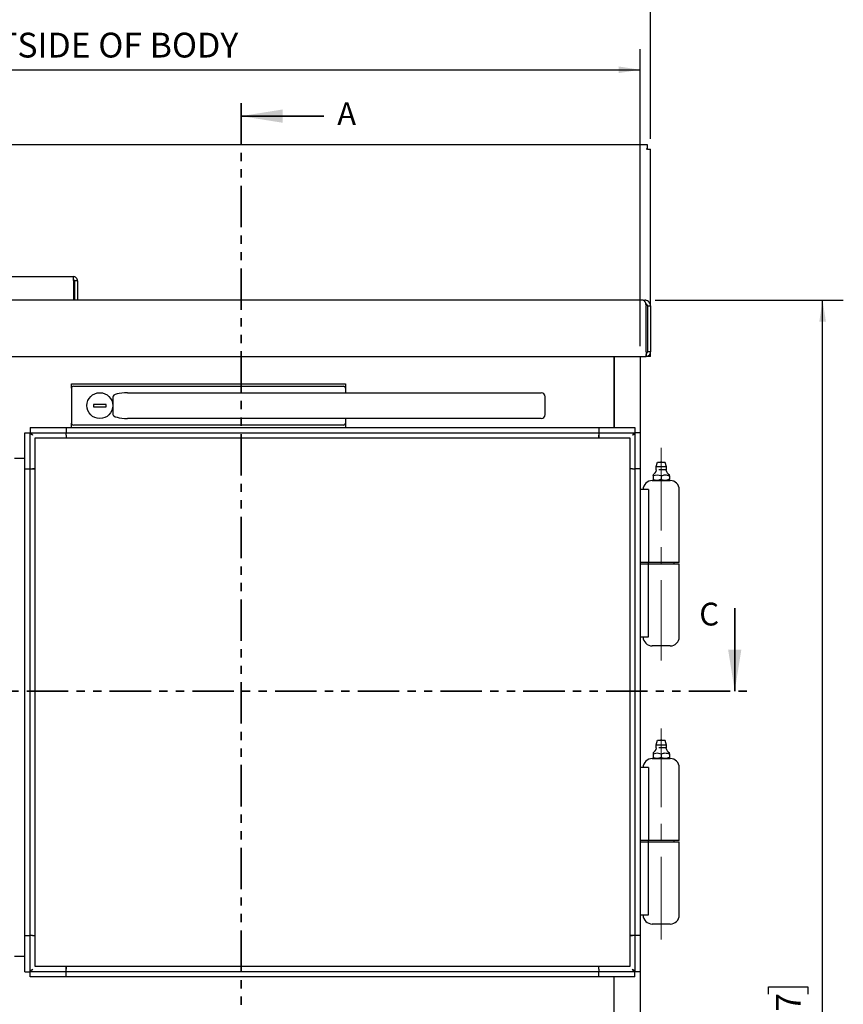
# Model space of a CAD drawing. Units: inches. Extents: x 1 to 135, y 1 to 86.
# Drawn here: x 25 to 45, y 30 to 53 of the extents above; entities that cross this region are included whole.
import ezdxf

# ---------------------------------------------------------------- set-up
doc = ezdxf.new("R2010")
doc.units = ezdxf.units.IN
doc.header["$LTSCALE"] = 4
doc.header["$MEASUREMENT"] = 0
doc.linetypes.add('CENTERX2', pattern=[0.8, 0.5, -0.1, 0.1, -0.1])
doc.linetypes.add('PHANTOM', pattern=[0.5, 0.25, -0.05, 0.05, -0.05, 0.05, -0.05])
doc.layers.add('DIM', color=12, linetype='Continuous')
doc.styles.add('SLDTEXTSTYLE2', font='TXT', dxfattribs={"width": 0.75})
doc.dimstyles.new('SLDDIMSTYLE1', dxfattribs={"dimtxt": 0.6, "dimasz": 0.52, "dimexe": 0, "dimexo": 0.0625, "dimgap": 0.15, "dimtad": 1, "dimdec": 6, "dimrnd": 1e-09, "dimzin": 12, "dimdsep": 46, "dimlunit": 5, "dimtxsty": 'SLDTEXTSTYLE2', "dimsah": 1, "dimcen": 0.09, "dimadec": 0, "dimazin": 3, "dimtfac": 1, "dimtdec": 6, "dimtofl": 0, "dimtmove": 0, "dimatfit": 3, "dimfxl": 1, "dimfrac": 2, "dimtolj": 1, "dimtzin": 12, "dimarcsym": 0})

# ---------------------------------------------------------------- blocks, each defined once
blk = doc.blocks.new('_D_1')
at = {"layer": 'DIM'}
for p, q in [((21.372, 53.278), (21.189, 53.278)), ((21.189, 53.278), (21.189, 52.325)), ((22.702, 53.278), (22.885, 53.278)), ((22.885, 53.278), (22.885, 52.325)), ((10.036, 45.43), (10.036, 52.703)), ((40.036, 45.519), (40.036, 52.703)), ((10.036, 52.203), (40.036, 52.203)), ((21.189, 52.325), (21.372, 52.325)), ((22.885, 52.325), (22.702, 52.325))]:
    blk.add_line(p, q, dxfattribs=at)
for points in [[(10.036, 52.203), (10.556, 52.123), (10.556, 52.283)], [(40.036, 52.203), (39.516, 52.283), (39.516, 52.123)]]:
    blk.add_solid(points, dxfattribs=at)
at = {"layer": 'DIM', "char_height": 0.6, "attachment_point": 1, "style": 'SLDTEXTSTYLE2'}
for s, insert in [('30"', (19.872, 53.099)), ('762', (21.372, 53.099)), ('OUTSIDE OF BODY', (23.292, 53.099))]:
    blk.add_mtext(s, dxfattribs=dict(at, insert=insert))
blk = doc.blocks.new('_D_3')
at = {"layer": 'DIM'}
for p, q in [((40.399, 46.632), (44.947, 46.632)), ((44.447, 10.117), (44.447, 46.632)), ((43.14, 29.855), (43.14, 30.038)), ((43.14, 30.038), (44.092, 30.038)), ((44.092, 30.038), (44.092, 29.855)), ((43.14, 28.525), (43.14, 28.342)), ((43.14, 28.342), (44.092, 28.342)), ((44.092, 28.342), (44.092, 28.525)), ((43.601, 27.205), (43.601, 27.824)), ((38.599, 10.117), (44.947, 10.117))]:
    blk.add_line(p, q, dxfattribs=at)
for points in [[(44.447, 46.632), (44.367, 46.112), (44.527, 46.112)], [(44.447, 10.117), (44.527, 10.637), (44.367, 10.637)]]:
    blk.add_solid(points, dxfattribs=at)
at = {"layer": 'DIM', "char_height": 0.6, "attachment_point": 1, "rotation": 90, "style": 'SLDTEXTSTYLE2'}
for s, insert in [('927', (43.319, 28.525)), ('"', (43.319, 27.912)), ('1', (42.88, 27.293)), ('2', (43.674, 27.293)), ('36', (43.319, 26.23))]:
    blk.add_mtext(s, dxfattribs=dict(at, insert=insert))
blk = doc.blocks.new('_D_4')
at = {"layer": 'DIM'}
for p, q in [((25.336, 55.473), (25.153, 55.473)), ((25.153, 55.473), (25.153, 54.52)), ((26.666, 55.473), (26.849, 55.473)), ((26.849, 55.473), (26.849, 54.52)), ((24.016, 55.011), (24.635, 55.011)), ((9.786, 50.535), (9.786, 54.665)), ((25.153, 54.52), (25.336, 54.52)), ((26.849, 54.52), (26.666, 54.52)), ((40.286, 50.535), (40.286, 54.665)), ((9.786, 54.165), (40.286, 54.165))]:
    blk.add_line(p, q, dxfattribs=at)
for points in [[(9.786, 54.165), (10.306, 54.085), (10.306, 54.245)], [(40.286, 54.165), (39.766, 54.245), (39.766, 54.085)]]:
    blk.add_solid(points, dxfattribs=at)
at = {"layer": 'DIM', "char_height": 0.6, "attachment_point": 1, "style": 'SLDTEXTSTYLE2'}
for s, insert in [('1', (24.104, 55.732)), ('30', (23.041, 55.294)), ('"', (24.723, 55.294)), ('775', (25.336, 55.294)), ('2', (24.104, 54.939))]:
    blk.add_mtext(s, dxfattribs=dict(at, insert=insert))

msp = doc.modelspace()

# ---------------------------------------------------------------- linework, layer by layer
at = {"color": 7, "linetype": 'PHANTOM', "lineweight": 35}
for p, q in [((30.3899027, 51.3975631), (30.3899027, 7.8383148)), ((7.2113823, 37.1857594), (42.6375081, 37.1857594))]:
    msp.add_line(p, q, dxfattribs=at)
at = {"color": 7, "linetype": 'Continuous', "lineweight": 35}
for p, q in [((32.3899027, 51.0826024), (30.3899027, 51.0826024)), ((42.3225475, 39.1857594), (42.3225475, 37.1857594))]:
    msp.add_line(p, q, dxfattribs=at)
at = {"color": 7, "linetype": 'Continuous', "lineweight": 25}
for p, q in [((40.2106789, 50.3910885), (9.8620776, 50.3910885)), ((40.2106789, 50.2851389), (40.1804284, 50.2851389)), ((40.2106789, 50.2851389), (40.2106789, 50.3910885)), ((40.2106789, 50.2851389), (40.2863791, 50.2851389)), ((40.2863791, 46.4943375), (40.2863791, 50.2851389)), ((17.5988784, 47.2035881), (26.3298279, 47.2035881)), ((26.3332391, 47.0976385), (26.3332391, 46.6315373)), ((26.3610778, 47.0976385), (26.3610778, 46.6315373)), ((26.4357778, 47.0976385), (26.3610778, 47.0976385)), ((26.4357778, 47.0976385), (26.4357778, 46.6315373)), ((40.111829, 46.6315373), (9.9609274, 46.6315373)), ((40.111829, 46.6315373), (40.1202429, 46.6315373)), ((40.1202429, 46.6315373), (40.1407643, 46.6315373)), ((40.1407643, 46.6315373), (40.1407643, 46.6118701)), ((40.1407643, 46.6315373), (40.1491782, 46.6315373)), ((40.1491782, 46.5964585), (40.1491782, 46.6315373)), ((40.1827433, 45.3815375), (40.1827433, 46.4943375)), ((40.2116786, 46.4943375), (40.2863791, 46.4943375)), ((40.2116786, 46.4943375), (40.2116786, 45.3815375)), ((40.2863791, 46.4943375), (40.2863791, 45.3815375)), ((9.8958633, 45.2755879), (40.1768931, 45.2755879)), ((39.4063787, 43.5541811), (39.4063787, 45.2755879)), ((39.4113783, 45.2755879), (39.4113783, 43.5541811)), ((40.0363787, 45.2755879), (40.0363787, 42.5541818)), ((40.1768931, 45.2755879), (40.1804284, 45.2755879)), ((40.1804284, 45.2755879), (40.1804284, 45.3209649)), ((40.2863791, 45.2755879), (40.1804284, 45.2755879)), ((40.2863791, 45.3815375), (40.2116786, 45.3815375)), ((40.2863791, 45.2755879), (40.2863791, 45.3815375)), ((26.2863924, 44.6141887), (32.9113926, 44.6141887)), ((26.2863924, 44.5041888), (26.2863924, 44.6141887)), ((26.3363924, 44.5541887), (26.5772762, 44.5541887)), ((26.5772762, 44.5541887), (27.6566926, 44.5541887)), ((27.6566926, 44.5541887), (28.6790278, 44.5541887)), ((28.6790278, 44.5541887), (32.5363926, 44.5541887)), ((32.5363926, 44.5541887), (32.8613922, 44.5541887)), ((32.9113926, 44.6141887), (32.9113926, 44.5041888)), ((26.2863924, 44.5041888), (26.2863924, 43.6641881)), ((27.2863924, 44.2966884), (27.2863924, 44.0841884)), ((27.6437515, 44.3965989), (27.6594866, 44.3966881)), ((27.6594866, 44.3966881), (29.2383162, 44.3966881)), ((29.2383162, 44.3966881), (29.6883163, 44.3966881)), ((29.6883163, 44.3966881), (37.1720282, 44.3966881)), ((32.9113926, 44.5041888), (32.9113926, 44.3966881)), ((37.1720282, 44.3966881), (37.64078, 44.3966881)), ((37.7407809, 43.8716885), (37.7407809, 44.2966884)), ((26.8238924, 44.1091884), (26.8238924, 44.0591885)), ((27.1238923, 44.1091884), (26.8238924, 44.1091884)), ((26.8238924, 44.0591885), (27.1238923, 44.0591885)), ((27.1238923, 44.0591885), (27.1238923, 44.1091884)), ((27.2863924, 44.0841884), (27.2863924, 43.8716885)), ((26.2863924, 43.5541882), (26.2863924, 43.6641881)), ((26.5772762, 43.6141882), (26.3363924, 43.6141882)), ((27.6566926, 43.6141882), (26.5772762, 43.6141882)), ((27.6594866, 43.7716888), (27.6437515, 43.7717791)), ((28.6790278, 43.6141882), (27.6566926, 43.6141882)), ((29.2383162, 43.7716888), (27.6594866, 43.7716888)), ((32.5363926, 43.6141882), (28.6790278, 43.6141882)), ((29.6883163, 43.7716888), (29.2383162, 43.7716888)), ((37.1720282, 43.7716888), (29.6883163, 43.7716888)), ((32.8613922, 43.6141882), (32.5363926, 43.6141882)), ((32.9113926, 43.7716888), (32.9113926, 43.6641881)), ((32.9113926, 43.6641881), (32.9113926, 43.5541882)), ((37.64078, 43.7716888), (37.1720282, 43.7716888)), ((25.1613853, 42.5541818), (25.1613853, 43.4291745)), ((25.1613853, 43.4291745), (25.2863853, 43.4291745)), ((25.2863853, 42.5541818), (25.2863853, 43.4291745)), ((25.2863924, 43.5541811), (25.2863924, 43.4291815)), ((25.2863924, 43.5541811), (26.1613853, 43.5541811)), ((25.2863924, 43.4291815), (26.1613853, 43.4291815)), ((26.1613853, 43.5541882), (26.1613853, 43.4291885)), ((26.1613853, 43.5541882), (39.0363712, 43.5541882)), ((26.1613853, 43.5541811), (26.1613853, 43.4291815)), ((26.1613853, 43.4291885), (39.0363712, 43.4291885)), ((26.1613853, 43.3666811), (26.1613853, 43.4291815)), ((26.1613853, 43.3666881), (26.1613853, 43.3041819)), ((26.1613853, 43.3666811), (26.1613853, 43.3041819)), ((39.0363712, 43.5541882), (39.0363712, 43.4291885)), ((39.0363712, 43.5541811), (39.9113638, 43.5541811)), ((39.0363712, 43.5541811), (39.0363712, 43.4291815)), ((39.0363712, 43.4291815), (39.9113638, 43.4291815)), ((39.0363712, 43.4291815), (39.0363712, 43.3666811)), ((39.0363712, 43.3041819), (39.0363712, 43.3666881)), ((39.0363712, 43.3666811), (39.0363712, 43.3041819)), ((39.9113638, 43.5541811), (39.9113638, 43.4291815)), ((40.0363717, 43.4291745), (39.9113709, 43.4291745)), ((39.9113709, 43.4291745), (39.9113709, 42.5541818)), ((40.0363717, 43.4291745), (40.0363717, 42.5541818)), ((25.4113853, 30.5229456), (25.4113853, 43.3041819)), ((25.4113853, 43.3041819), (39.7863713, 43.3041819)), ((39.7863713, 43.3041819), (39.7863713, 30.5229456)), ((25.1613853, 42.8041881), (24.9113712, 42.8041881)), ((40.4508082, 42.7073634), (40.4153399, 42.6009597)), ((40.6751833, 42.6009597), (40.639715, 42.7073634)), ((25.1613782, 42.5541818), (25.2863782, 42.5541818)), ((25.1613782, 31.2729456), (25.1613782, 42.5541818)), ((25.1613853, 42.5541818), (25.2863853, 42.5541818)), ((25.2863782, 31.2729456), (25.2863782, 42.5541818)), ((25.2863853, 42.5541818), (25.3488853, 42.5541818)), ((25.4113853, 42.5541818), (25.3488783, 42.5541818)), ((25.3488853, 42.5541818), (25.4113853, 42.5541818)), ((39.8488787, 42.5541818), (39.7863713, 42.5541818)), ((39.8488717, 42.5541818), (39.7863713, 42.5541818)), ((39.8488717, 42.5541818), (39.9113709, 42.5541818)), ((40.0363717, 42.5541818), (39.9113709, 42.5541818)), ((40.0363787, 42.5541818), (39.9113779, 42.5541818)), ((39.9113779, 42.5541818), (39.9113779, 31.2729456)), ((40.0363787, 42.5541818), (40.0363787, 31.2729456)), ((40.3484114, 42.409549), (40.3484114, 42.3922989)), ((40.3535247, 42.3922989), (40.3484114, 42.3922989)), ((40.3484114, 42.3894055), (40.3535247, 42.3922989)), ((40.3484114, 42.3922989), (40.3484114, 42.3894055)), ((40.3484114, 42.3894055), (40.3484114, 42.3038505)), ((40.3535247, 42.3922989), (40.4468365, 42.409549)), ((40.4153399, 42.6009597), (40.4153399, 42.5419054)), ((40.6751833, 42.6009597), (40.4153399, 42.6009597)), ((40.4468365, 42.409549), (40.5401483, 42.3922989)), ((40.5503749, 42.3922989), (40.5401483, 42.3922989)), ((40.5401483, 42.3922989), (40.5452616, 42.3894055)), ((40.5452616, 42.3894055), (40.5503749, 42.3922989)), ((40.5452616, 42.3894055), (40.5452616, 42.3038505)), ((40.6751833, 42.5419054), (40.6751833, 42.6009597)), ((40.7421118, 42.3922989), (40.7369985, 42.3922989)), ((40.7369985, 42.3922989), (40.7421118, 42.3894055)), ((40.7421118, 42.3922989), (40.7421118, 42.409549)), ((40.7421118, 42.3894055), (40.7421118, 42.3922989)), ((40.7421118, 42.3894055), (40.7421118, 42.3038505)), ((40.3277621, 42.274189), (40.7627622, 42.274189)), ((40.3484114, 42.3038505), (40.3484114, 42.274189)), ((40.4621366, 42.274189), (40.4315364, 42.274189)), ((40.5452616, 42.3038505), (40.4621366, 42.274189)), ((40.658988, 42.274189), (40.6283866, 42.274189)), ((40.7421118, 42.3038505), (40.658988, 42.274189)), ((40.2359029, 42.054188), (40.0363787, 42.054188)), ((40.2359029, 42.054188), (40.2359029, 40.2898137)), ((40.982762, 40.2898137), (40.982762, 42.054188)), ((40.2359029, 40.2898137), (40.0363787, 40.2898137)), ((40.0363787, 40.2585635), (40.2359029, 40.2585635)), ((40.2327619, 40.2898137), (40.2327619, 40.2585635)), ((40.2327619, 40.2585635), (40.982762, 40.2585635)), ((40.982762, 40.2898137), (40.2359029, 40.2898137)), ((40.2359029, 38.4941885), (40.2359029, 40.2585635)), ((40.8577612, 40.2585635), (40.8577612, 40.2898137)), ((40.982762, 38.4941885), (40.982762, 40.2585635)), ((40.0363787, 38.4941885), (40.2359029, 38.4941885)), ((40.7627622, 38.2741887), (40.3277621, 38.2741887)), ((40.4508082, 35.9861131), (40.4153399, 35.87971)), ((40.6751833, 35.87971), (40.639715, 35.9861131)), ((40.4153399, 35.87971), (40.4153399, 35.820655)), ((40.6751833, 35.87971), (40.4153399, 35.87971)), ((40.6751833, 35.820655), (40.6751833, 35.87971)), ((40.3277621, 35.5529384), (40.7627622, 35.5529384)), ((40.3484114, 35.6882987), (40.3484114, 35.6710486)), ((40.3535247, 35.6710486), (40.3484114, 35.6710486)), ((40.3484114, 35.6681552), (40.3535247, 35.6710486)), ((40.3484114, 35.6710486), (40.3484114, 35.6681552)), ((40.3484114, 35.6681552), (40.3484114, 35.5826002)), ((40.3484114, 35.5826002), (40.3484114, 35.5529384)), ((40.3535247, 35.6710486), (40.4468365, 35.6882987)), ((40.4621366, 35.5529384), (40.4315364, 35.5529384)), ((40.4468365, 35.6882987), (40.5401483, 35.6710486)), ((40.5452616, 35.5826002), (40.4621366, 35.5529384)), ((40.5503749, 35.6710486), (40.5401483, 35.6710486)), ((40.5401483, 35.6710486), (40.5452616, 35.6681552)), ((40.5452616, 35.6681552), (40.5503749, 35.6710486)), ((40.5452616, 35.6681552), (40.5452616, 35.5826002)), ((40.658988, 35.5529384), (40.6283866, 35.5529384)), ((40.7421118, 35.5826002), (40.658988, 35.5529384)), ((40.7421118, 35.6710486), (40.7369985, 35.6710486)), ((40.7369985, 35.6710486), (40.7421118, 35.6681552)), ((40.7421118, 35.6710486), (40.7421118, 35.6882987)), ((40.7421118, 35.6681552), (40.7421118, 35.6710486)), ((40.7421118, 35.6681552), (40.7421118, 35.5826002)), ((40.2359029, 35.3329386), (40.0363787, 35.3329386)), ((40.2359029, 35.3329386), (40.2359029, 33.5685637)), ((40.982762, 33.5685637), (40.982762, 35.3329386)), ((40.2359029, 33.5685637), (40.0363787, 33.5685637)), ((40.2327619, 33.5685637), (40.2327619, 33.5373135)), ((40.982762, 33.5685637), (40.2359029, 33.5685637)), ((40.8577612, 33.5373135), (40.8577612, 33.5685637)), ((40.0363787, 33.5373135), (40.2359029, 33.5373135)), ((40.2359029, 33.5373135), (40.982762, 33.5373135)), ((40.2359029, 31.7729385), (40.2359029, 33.5373135)), ((40.982762, 31.7729385), (40.982762, 33.5373135)), ((40.0363787, 31.7729385), (40.2359029, 31.7729385)), ((40.7627622, 31.5529385), (40.3277621, 31.5529385)), ((25.1613782, 31.2729456), (25.2863782, 31.2729456)), ((25.1613853, 31.2729456), (25.2863853, 31.2729456)), ((25.1613853, 30.3979527), (25.1613853, 31.2729456)), ((25.2863853, 30.3979527), (25.2863853, 31.2729456)), ((25.3488853, 31.2729456), (25.2863853, 31.2729456)), ((25.3488783, 31.2729456), (25.4113853, 31.2729456)), ((25.3488853, 31.2729456), (25.4113853, 31.2729456)), ((39.7863713, 31.2729456), (39.8488787, 31.2729456)), ((39.8488717, 31.2729456), (39.7863713, 31.2729456)), ((39.9113709, 31.2729456), (39.8488717, 31.2729456)), ((39.9113709, 31.2729456), (39.9113709, 30.3979527)), ((40.0363717, 31.2729456), (39.9113709, 31.2729456)), ((40.0363787, 31.2729456), (39.9113779, 31.2729456)), ((40.0363717, 31.2729456), (40.0363717, 30.3979527)), ((40.0363787, 31.2729456), (40.0363787, 27.5229314)), ((24.9113712, 30.7729385), (25.1613853, 30.7729385)), ((39.7863713, 30.5229456), (25.4113853, 30.5229456)), ((26.1613853, 30.5229456), (26.1613853, 30.4604385)), ((26.1613853, 30.4604456), (26.1613853, 30.5229456)), ((39.0363712, 30.4604385), (39.0363712, 30.5229456)), ((39.0363712, 30.4604456), (39.0363712, 30.5229456)), ((25.1613853, 30.3979527), (25.2863853, 30.3979527)), ((25.2863924, 30.2729456), (25.2863924, 30.3979456)), ((26.1613853, 30.3979456), (25.2863924, 30.3979456)), ((26.1613853, 30.2729456), (25.2863924, 30.2729456)), ((26.1613853, 30.3979456), (26.1613853, 30.4604456)), ((26.1613853, 30.2729456), (26.1613853, 30.3979456)), ((26.1613853, 30.2729385), (26.1613853, 30.3979385)), ((39.0363712, 30.3979385), (26.1613853, 30.3979385)), ((39.0363712, 30.2729385), (26.1613853, 30.2729385)), ((39.0363712, 30.4604456), (39.0363712, 30.3979456)), ((39.9113638, 30.3979456), (39.0363712, 30.3979456)), ((39.0363712, 30.2729456), (39.0363712, 30.3979456)), ((39.0363712, 30.2729385), (39.0363712, 30.3979385)), ((39.9113638, 30.2729456), (39.0363712, 30.2729456)), ((39.4113783, 28.5229315), (39.4113783, 30.2729456)), ((39.9113638, 30.2729456), (39.9113638, 30.3979456)), ((40.0363717, 30.3979527), (39.9113709, 30.3979527))]:
    msp.add_line(p, q, dxfattribs=at)
msp.add_circle((26.9738924, 44.0841885), 0.3125, dxfattribs=at)
for centre, radius, start, end in [((26.3363924, 44.5041885), 0.05, 90, 180), ((32.8613924, 44.5041885), 0.05, 0, 90), ((37.6407806, 44.2966885), 0.1, 0, 90), ((37.6407806, 43.8716885), 0.1, 270, 0), ((26.3363924, 43.6641885), 0.05, 180, 270), ((32.8613924, 43.6641885), 0.05, 270, 0), ((40.2095974, 42.6006793), 0.2362205, 306.02802044, 342.61444995), ((40.4271515, 42.541905), 0.011811, 180, 270), ((40.880926, 42.6006793), 0.2362205, 197.39650564, 233.98632607), ((40.663372, 42.541905), 0.011811, 270, 0), ((40.3277617, 42.0541885), 0.22, 90, 180), ((40.7627617, 42.0541885), 0.22, 0, 90), ((40.3277617, 38.4941885), 0.22, 180, 270), ((40.7627617, 38.4941885), 0.22, 270, 0), ((40.2095974, 35.8794293), 0.2362205, 306.02802044, 342.61444995), ((40.4271515, 35.820655), 0.011811, 180, 270), ((40.880926, 35.8794293), 0.2362205, 197.39650564, 233.98632607), ((40.663372, 35.820655), 0.011811, 270, 0), ((40.3277617, 35.3329385), 0.22, 90, 180), ((40.7627617, 35.3329385), 0.22, 0, 90), ((40.3277617, 31.7729385), 0.22, 180, 270), ((40.7627617, 31.7729385), 0.22, 270, 0)]:
    msp.add_arc(centre, radius, start, end, dxfattribs=at)
for centre, start_param, end_param in [((27.6595975, 44.2966885), 1.6132679671, 3.1415926536), ((27.6595975, 43.8716885), 3.1415926536, 4.6699173401)]:
    msp.add_ellipse(centre, major_axis=(0.3732051, 0), ratio=0.2679491924, start_param=start_param, end_param=end_param, dxfattribs=at)
for points, knots in [([(26.3298279, 47.2035881), (26.3301121, 47.2019959), (26.3306806, 47.1988114), (26.3315335, 47.1743095), (26.3323862, 47.1392886), (26.3329548, 47.1115219), (26.3332391, 47.0976385)], [0, 0, 0, 0, 0.2499992058, 0.5000015383, 0.7500003459, 1, 1, 1, 1]), ([(26.4357778, 47.0976385), (26.4341852, 47.1115219), (26.4310001, 47.1392886), (26.406499, 47.1743095), (26.3714783, 47.1988114), (26.3437113, 47.2019959), (26.3298279, 47.2035881)], [0, 0, 0, 0, 0.249999768, 0.4999984661, 0.7500010968, 1, 1, 1, 1]), ([(26.3610778, 47.0976385), (26.360608, 47.1017333), (26.3596684, 47.109923), (26.3524424, 47.1202529), (26.3421123, 47.1274785), (26.3339228, 47.1284187), (26.3298279, 47.1288887)], [0, 0, 0, 0, 0.2499937909, 0.5000026887, 0.7499974196, 1, 1, 1, 1]), ([(40.1202429, 46.6315373), (40.1249025, 46.6298916), (40.134222, 46.6266002), (40.1482034, 46.6010029), (40.1621766, 46.5636053), (40.1737201, 46.5254506), (40.1805515, 46.5018952), (40.1827433, 46.4943375)], [0, 0, 0, 0, 0.2235739865, 0.44717059029, 0.67076558691, 0.89436498147, 1, 1, 1, 1]), ([(40.2863791, 46.4943375), (40.2846958, 46.510579), (40.2813288, 46.5430646), (40.255176, 46.5857592), (40.2170451, 46.6168402), (40.1790345, 46.6301789), (40.1560198, 46.631226), (40.1491782, 46.6315373)], [0, 0, 0, 0, 0.2260612598, 0.4521580593, 0.6782583367, 0.9043545349, 1, 1, 1, 1]), ([(40.2116786, 46.4943375), (40.2106452, 46.5029763), (40.2085689, 46.5203346), (40.1923841, 46.5413578), (40.1761808, 46.5527068), (40.1661018, 46.5541083), (40.1645968, 46.5543176)], [0, 0, 0, 0, 0.3129064407, 0.6287302211, 0.9445603883, 1, 1, 1, 1]), ([(40.1827433, 45.3815375), (40.1822555, 45.3676541), (40.1812798, 45.3398872), (40.1798188, 45.3048666), (40.1783547, 45.2803663), (40.1773803, 45.2771807), (40.1768931, 45.2755879)], [0, 0, 0, 0, 0.2499996384, 0.5000012773, 0.7499992298, 1, 1, 1, 1]), ([(40.1804284, 45.3502873), (40.1845236, 45.3507573), (40.1927134, 45.3516972), (40.2030429, 45.3589235), (40.2102699, 45.3692529), (40.211209, 45.3774427), (40.2116786, 45.3815375)], [0, 0, 0, 0, 0.2500160984, 0.4999974961, 0.7500089439, 1, 1, 1, 1]), ([(40.1804284, 45.2755879), (40.1943117, 45.2771807), (40.2220782, 45.2803663), (40.2570994, 45.3048666), (40.281601, 45.3398874), (40.2847864, 45.3676541), (40.2863791, 45.3815375)], [0, 0, 0, 0, 0.2500004246, 0.4999980314, 0.7499993247, 1, 1, 1, 1]), ([(25.3488853, 43.3666811), (25.339892, 43.3724012), (25.3225392, 43.3834383), (25.3015527, 43.3997688), (25.2886197, 43.4148947), (25.2870877, 43.4246853), (25.2863853, 43.4291745)], [0, 0, 0, 0, 0.2742915774, 0.5292519853, 0.7841518887, 1, 1, 1, 1]), ([(25.2863924, 43.4291815), (25.2921123, 43.4280499), (25.3031491, 43.4258664), (25.3194788, 43.4097991), (25.3346064, 43.3891408), (25.3443965, 43.3737418), (25.3488853, 43.3666811)], [0, 0, 0, 0, 0.274291302, 0.5292518016, 0.7841545414, 1, 1, 1, 1]), ([(39.8488717, 43.3666811), (39.8545913, 43.3756746), (39.8656277, 43.3930278), (39.8819578, 43.4140147), (39.8970856, 43.4269464), (39.9068752, 43.4284789), (39.9113638, 43.4291815)], [0, 0, 0, 0, 0.2742895273, 0.5292522, 0.7841563443, 1, 1, 1, 1]), ([(39.9113709, 43.4291745), (39.9102393, 43.4234542), (39.908056, 43.412417), (39.8919884, 43.3960884), (39.8713302, 43.380961), (39.8559319, 43.3711702), (39.8488717, 43.3666811)], [0, 0, 0, 0, 0.2742958055, 0.5292537651, 0.7841586611, 1, 1, 1, 1]), ([(40.6270913, 42.707259), (40.6196783, 42.707259), (40.6048526, 42.707259), (40.5701941, 42.707259), (40.5326736, 42.707259), (40.4966836, 42.707259), (40.4687007, 42.707259), (40.4523362, 42.707259), (40.4523669, 42.707259), (40.4523792, 42.707259)], [0, 0, 0, 0, 0.14994100062, 0.2998794552, 0.44981829567, 0.59975943426, 0.74969728858, 0.89963785373, 1, 1, 1, 1]), ([(40.5610099, 42.707259), (40.5607877, 42.7092981), (40.5604596, 42.7123102), (40.558264, 42.7164076), (40.5553482, 42.7197197), (40.5506688, 42.7223981), (40.5449767, 42.7233702), (40.5390063, 42.7221495), (40.5343418, 42.71902), (40.5314313, 42.7151353), (40.5298171, 42.7113084), (40.5296151, 42.7086155), (40.5295133, 42.707259)], [0, 0, 0, 0, 0.123276882, 0.1821029406, 0.2802787545, 0.3884043476, 0.5040124714, 0.6244536242, 0.7510748096, 0.8364022686, 0.9175875508, 1, 1, 1, 1]), ([(40.6381439, 42.707259), (40.6386052, 42.707259), (40.6404615, 42.707259), (40.632828, 42.707259), (40.6270913, 42.707259)], [0, 0, 0, 0, 0.2484832565, 1, 1, 1, 1]), ([(40.6475481, 42.5300935), (40.6387475, 42.5300935), (40.6251609, 42.5300935), (40.5986652, 42.5300935), (40.5760529, 42.5300935), (40.5521429, 42.5300935), (40.5209519, 42.5300935), (40.4998624, 42.5300935), (40.4862061, 42.5300935)], [0, 0, 0, 0, 0.23944188383, 0.36965995862, 0.49999527549, 0.63022124354, 0.76055253932, 1, 1, 1, 1]), ([(40.5503749, 42.3922989), (40.5814789, 42.4009239), (40.643687, 42.4181741), (40.7058946, 42.400924), (40.7369985, 42.3922989)], [0, 0, 0, 0, 0.4999986728, 1, 1, 1, 1]), ([(40.4315364, 42.274189), (40.4092243, 42.2792488), (40.3804592, 42.2857719), (40.3542834, 42.300538), (40.3484114, 42.3038505)], [0, 0, 0, 0, 0.7756685187, 1, 1, 1, 1]), ([(40.6283866, 42.274189), (40.6060753, 42.2792489), (40.5773111, 42.2857723), (40.5511341, 42.300538), (40.5452616, 42.3038505)], [0, 0, 0, 0, 0.7756633329, 1, 1, 1, 1]), ([(40.7421118, 42.274189), (40.7421118, 42.2792488), (40.7421118, 42.285772), (40.7421118, 42.300538), (40.7421118, 42.3038505)], [0, 0, 0, 0, 0.77566759497, 1, 1, 1, 1]), ([(40.6270913, 35.9860092), (40.6196783, 35.9860092), (40.6048526, 35.9860092), (40.5701941, 35.9860092), (40.5326736, 35.9860092), (40.4966836, 35.9860092), (40.4687007, 35.9860092), (40.4523362, 35.9860092), (40.4523669, 35.9860092), (40.4523792, 35.9860092)], [0, 0, 0, 0, 0.14994100062, 0.2998794552, 0.44981829567, 0.59975943426, 0.74969728858, 0.89963785373, 1, 1, 1, 1]), ([(40.5610099, 35.9860092), (40.5607878, 35.9880484), (40.5604598, 35.9910604), (40.5582638, 35.9951574), (40.5553483, 35.9984695), (40.5506687, 36.0011476), (40.5449767, 36.002121), (40.5390064, 36.000899), (40.5343418, 35.9977698), (40.5314315, 35.9938851), (40.529817, 35.9900585), (40.5296151, 35.9873658), (40.5295133, 35.9860092)], [0, 0, 0, 0, 0.1232790034, 0.1820955072, 0.2802730105, 0.3884004642, 0.5040125815, 0.6244581996, 0.7510815639, 0.8364104913, 0.9175861326, 1, 1, 1, 1]), ([(40.6381439, 35.9860092), (40.6386052, 35.9860092), (40.6404615, 35.9860092), (40.632828, 35.9860092), (40.6270913, 35.9860092)], [0, 0, 0, 0, 0.2484832565, 1, 1, 1, 1]), ([(40.6475481, 35.8088438), (40.6387475, 35.8088438), (40.6251609, 35.8088438), (40.5986652, 35.8088438), (40.5760529, 35.8088438), (40.5521429, 35.8088438), (40.5209519, 35.8088438), (40.4998624, 35.8088438), (40.4862061, 35.8088438)], [0, 0, 0, 0, 0.23944188383, 0.36965995862, 0.49999527549, 0.63022124354, 0.76055253932, 1, 1, 1, 1]), ([(40.4315364, 35.5529384), (40.4092244, 35.5579988), (40.3804596, 35.5645227), (40.3542834, 35.5792879), (40.3484114, 35.5826002)], [0, 0, 0, 0, 0.7756709276, 1, 1, 1, 1]), ([(40.6283866, 35.5529384), (40.6060754, 35.5579989), (40.5773115, 35.5645231), (40.5511341, 35.5792879), (40.5452616, 35.5826002)], [0, 0, 0, 0, 0.7756657418, 1, 1, 1, 1]), ([(40.5503749, 35.6710486), (40.5814789, 35.6796736), (40.643687, 35.6969238), (40.7058946, 35.6796737), (40.7369985, 35.6710486)], [0, 0, 0, 0, 0.4999986728, 1, 1, 1, 1]), ([(40.7421118, 35.5529384), (40.7421118, 35.5579988), (40.7421118, 35.5645228), (40.7421118, 35.5792879), (40.7421118, 35.5826002)], [0, 0, 0, 0, 0.77567000392, 1, 1, 1, 1]), ([(25.2863853, 30.3979527), (25.2875171, 30.4036726), (25.2897008, 30.4147093), (25.3057678, 30.4310392), (25.3264262, 30.4461665), (25.3418249, 30.4559567), (25.3488853, 30.4604456)], [0, 0, 0, 0, 0.2742929742, 0.5292538888, 0.7841582514, 1, 1, 1, 1]), ([(25.3488853, 30.4604456), (25.3431654, 30.4514523), (25.3321286, 30.4340994), (25.3157987, 30.4131128), (25.3006714, 30.4001801), (25.2908813, 30.398648), (25.2863924, 30.3979456)], [0, 0, 0, 0, 0.27428947713, 0.52924900686, 0.78415444136, 1, 1, 1, 1]), ([(39.9113638, 30.3979456), (39.9056442, 30.3990774), (39.8946079, 30.4012612), (39.8782776, 30.4173281), (39.8631501, 30.4379863), (39.8533603, 30.4533851), (39.8488717, 30.4604456)], [0, 0, 0, 0, 0.2742911661, 0.5292543612, 0.7841600358, 1, 1, 1, 1]), ([(39.8488717, 30.4604456), (39.8578646, 30.4547256), (39.8752171, 30.4436886), (39.8962041, 30.4273592), (39.9091358, 30.4122315), (39.9106683, 30.4024415), (39.9113709, 30.3979527)], [0, 0, 0, 0, 0.2742853435, 0.5292479664, 0.7841528291, 1, 1, 1, 1])]:
    msp.add_open_spline(points, degree=3, knots=knots, dxfattribs=at)
at = {"color": 7, "linetype": 'Continuous', "lineweight": 35}
for points in [[(30.3899027, 51.0826024), (31.3899027, 50.9226024), (31.3899027, 51.2426024)], [(42.3225475, 37.1857594), (42.4825475, 38.1857594), (42.1625475, 38.1857594)]]:
    msp.add_solid(points, dxfattribs=at)
at = {"layer": 'DIM', "linetype": 'CENTERX2', "lineweight": 18}
for p, q in [((40.5452617, 43.0658919), (40.5452617, 37.9258238)), ((40.5452617, 31.1791363), (40.5452617, 36.2807472))]:
    msp.add_line(p, q, dxfattribs=at)

# ---------------------------------------------------------------- texts
at = {"color": 7, "linetype": 'Continuous', "char_height": 0.5511811, "attachment_point": 1, "style": 'SLDTEXTSTYLE2'}
for s, insert in [('A', (32.7132933, 51.4161093)), ('C', (41.4646361, 39.3205239))]:
    msp.add_mtext(s, dxfattribs=dict(at, insert=insert))

# ---------------------------------------------------------------- dimensions: what is measured, and where the dimension line sits
at = {"layer": 'DIM'}
dim = msp.add_linear_dim(base=(40.2863787, 54.1650915), p1=(9.7863777, 50.2851385), p2=(40.2863787, 50.2851385), dimstyle='SLDDIMSTYLE1', dxfattribs=at)
dim.commit()
dim.dimension.update_dxf_attribs({"geometry": '_D_4', "text_midpoint": (25.0363782, 54.1650915), "dimtype": 160})
dim = msp.add_linear_dim(base=(40.0363782, 52.2032178), p1=(10.0363782, 46.1166885), p2=(40.0363782, 46.1791885), text='<> OUTSIDE OF BODY', dimstyle='SLDDIMSTYLE1', dxfattribs=at)
dim.commit()
dim.dimension.update_dxf_attribs({"geometry": '_D_1', "text_midpoint": (25.0363782, 52.2032178), "dimtype": 160})
dim = msp.add_linear_dim(base=(44.4473286, 46.6315378), p1=(38.3488782, 10.1166885), p2=(40.1491786, 46.6315378), angle=90, dimstyle='SLDDIMSTYLE1', dxfattribs=at)
dim.commit()
dim.dimension.update_dxf_attribs({"geometry": '_D_3', "text_midpoint": (44.4473286, 28.2254368), "dimtype": 160})

doc.saveas('drawing.dxf')
